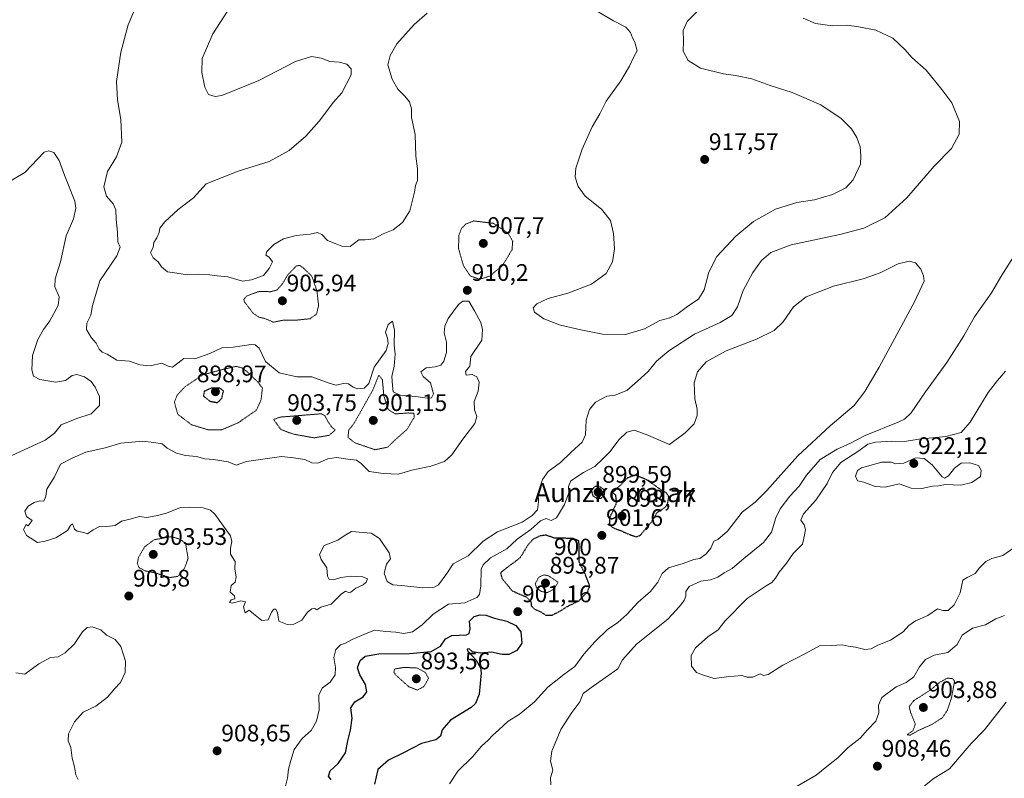
# Model space of a CAD drawing. Units: metres. Extents: x 569779 to 573214, y 4742665 to 4745015.
# Drawn here: x 571689 to 572101, y 4743273 to 4743591 of the extents above; entities that cross this region are included whole.
import ezdxf
from ezdxf.enums import TextEntityAlignment as Align

# ---------------------------------------------------------------- set-up
doc = ezdxf.new("R2010")
doc.units = ezdxf.units.M
doc.header["$MEASUREMENT"] = 0
doc.linetypes.add('TRAZOS2', pattern=[0.375, 0.25, -0.125])
for name, color, linetype, lineweight in [('Carátula', 7, 'Continuous', 5), ('Curva de nivel maestra', 36, 'Continuous', 30), ('Curva de nivel maestra depresión', 36, 'TRAZOS2', 30), ('Curva de nivel normal', 36, 'Continuous', 0), ('Curva de nivel normal depresión', 36, 'TRAZOS2', 0), ('Punto de cota en terreno', 7, 'Continuous', 0), ('Rótulo de curva de nivel directora', 19, 'Continuous', 0), ('Rótulo de punto de cota en terreno', 19, 'Continuous', 0), ('Texto cartográfico', 19, 'Continuous', 0)]:
    doc.layers.add(name, color=color, linetype=linetype, lineweight=lineweight)
doc.styles.add('Arial', font='txt', dxfattribs={"height": 0.2})

# ---------------------------------------------------------------- blocks, each defined once
blk = doc.blocks.new('*U161')
at = {"layer": 'Curva de nivel normal', "color": 36, "linetype": 'Continuous', "lineweight": 0}
for points in [[(571738.06, 4743596.63, 910), (571734.51, 4743588.3, 910), (571731.39, 4743576.97, 910), (571729.62, 4743564.63, 910), (571730.04, 4743556.97, 910), (571731.51, 4743548.81, 910), (571731.88, 4743539.32, 910), (571729.68, 4743533.14, 910), (571725.81, 4743527.09, 910), (571724.36, 4743520.69, 910), (571725.39, 4743516.8, 910), (571728.17, 4743513.59, 910), (571729.29, 4743511.04, 910), (571729.52, 4743506.99, 910), (571730.1, 4743501.64, 910), (571730.24, 4743497.65, 910), (571731.17, 4743495.38, 910), (571729.83, 4743491.81, 910), (571722.67, 4743481.36, 910), (571719.64, 4743470.99, 910), (571718.96, 4743466.99, 910), (571717.22, 4743463.65, 910), (571717.03, 4743460.99, 910), (571718.98, 4743457.69, 910), (571721.12, 4743455.32, 910), (571722.41, 4743452.76, 910), (571723.61, 4743451.59, 910), (571725.72, 4743450.7, 910), (571729.77, 4743448.23, 910), (571735.03, 4743447.72, 910), (571739.34, 4743446.29, 910), (571743.67, 4743445.84, 910), (571748.65, 4743446.96, 910), (571751.2, 4743445.61, 910), (571753.06, 4743445.28, 910), (571755.26, 4743446.93, 910), (571757.79, 4743448.91, 910), (571762.42, 4743448.8, 910), (571768.6, 4743450.92, 910), (571773.73, 4743453.37, 910), (571778.45, 4743453.68, 910), (571786, 4743454.7, 910), (571787.6, 4743454.65, 910), (571789.31, 4743453.15, 910), (571791.92, 4743447.62, 910), (571797.64, 4743442.94, 910), (571805.08, 4743441.22, 910), (571811.34, 4743441.24, 910), (571815.42, 4743439.62, 910), (571818.98, 4743438.43, 910), (571821.49, 4743437.69, 910), (571824.39, 4743438.39, 910), (571826.67, 4743438.33, 910), (571828.54, 4743436.88, 910), (571830.41, 4743436.24, 910), (571833.12, 4743436.46, 910), (571835.16, 4743438.49, 910), (571837.41, 4743445.32, 910), (571842.39, 4743452.28, 910), (571843.22, 4743455.17, 910), (571842.94, 4743457.34, 910), (571842.14, 4743459.87, 910), (571843.19, 4743463.1, 910), (571845.06, 4743464.54, 910), (571845.86, 4743460.75, 910), (571845.8, 4743454.5, 910), (571846.16, 4743450.7, 910), (571845.71, 4743445.65, 910), (571844.82, 4743441.32, 910), (571845.01, 4743437.57, 910), (571845.31, 4743435, 910), (571848.24, 4743433.52, 910), (571854.78, 4743432.94, 910), (571859.49, 4743432.26, 910), (571861.32, 4743432.38, 910), (571862.17, 4743434.14, 910), (571860.98, 4743438.65, 910), (571857.85, 4743441.31, 910), (571856.95, 4743443.32, 910), (571859.14, 4743444.96, 910), (571862.9, 4743445.33, 910), (571865.18, 4743446.11, 910), (571866.49, 4743447.78, 910), (571867.66, 4743451.32, 910), (571867.64, 4743455.65, 910), (571866.65, 4743459.63, 910), (571866.95, 4743462.33, 910), (571868.34, 4743465.56, 910), (571872.61, 4743471.4, 910), (571874.43, 4743472.83, 910), (571876.93, 4743472.78, 910), (571879.28, 4743468.79, 910), (571881.93, 4743463.93, 910), (571882.73, 4743460.99, 910), (571882.36, 4743456.49, 910), (571877.76, 4743449.76, 910), (571877.4, 4743445.74, 910), (571875.49, 4743443.39, 910), (571875.8, 4743441.86, 910), (571878.4, 4743442.2, 910), (571880.34, 4743441.22, 910), (571881.22, 4743439.03, 910), (571880.86, 4743435.22, 910), (571879.16, 4743430.87, 910), (571879.3, 4743427.42, 910), (571880.34, 4743424.7, 910), (571879.46, 4743421.64, 910), (571874.49, 4743415.22, 910), (571869.82, 4743408.56, 910), (571866.72, 4743405.79, 910), (571861.08, 4743403.85, 910), (571853.13, 4743402.14, 910), (571847.49, 4743400.5, 910), (571841.1, 4743400.78, 910), (571835.3, 4743401.65, 910), (571831.96, 4743404.97, 910), (571829.99, 4743406.34, 910), (571826.32, 4743406.73, 910), (571821.68, 4743407.48, 910), (571817.98, 4743406.93, 910), (571813.82, 4743405.06, 910), (571811.25, 4743405.22, 910), (571808.33, 4743406.61, 910), (571803.58, 4743407.42, 910), (571798.66, 4743407.92, 910), (571784, 4743405.78, 910), (571779.66, 4743404.36, 910), (571776.33, 4743405.66, 910), (571770.22, 4743406.71, 910), (571766.56, 4743406.95, 910), (571763.04, 4743407.86, 910), (571758.54, 4743408.33, 910), (571754.76, 4743409.3, 910), (571750.79, 4743411.34, 910), (571748.79, 4743413.24, 910), (571745.24, 4743413.81, 910), (571740.66, 4743414.36, 910), (571731.49, 4743413.48, 910), (571724.91, 4743411.54, 910), (571716.85, 4743409.76, 910), (571711.13, 4743407.18, 910), (571706.16, 4743404.68, 910), (571703.69, 4743399.41, 910), (571700.57, 4743394.24, 910), (571700.05, 4743391.27, 910), (571699.22, 4743389.24, 910), (571697.55, 4743389.34, 910), (571695.24, 4743388.75, 910), (571692.69, 4743387.21, 910), (571691.35, 4743385.06, 910), (571691.96, 4743382.9, 910), (571694.34, 4743381.14, 910), (571692.65, 4743378.88, 910), (571691.81, 4743379.52, 910), (571690.68, 4743377.33, 910), (571692.06, 4743374.94, 910), (571696.64, 4743372, 910), (571699.8, 4743372.48, 910), (571704.3, 4743373.88, 910), (571709.11, 4743377, 910), (571710.4, 4743379.09, 910), (571711.28, 4743379.72, 910), (571712.09, 4743377.54, 910), (571713.14, 4743376.69, 910), (571715.95, 4743376.21, 910), (571717.57, 4743375.57, 910), (571719.81, 4743377.26, 910), (571722.83, 4743378.84, 910), (571725.62, 4743378.61, 910), (571729.01, 4743379.12, 910), (571731.67, 4743380.94, 910), (571735.34, 4743381.7, 910), (571739.09, 4743382.86, 910), (571742.33, 4743382.4, 910), (571746.81, 4743383.31, 910), (571750.58, 4743384.29, 910), (571756.34, 4743386.55, 910), (571760.19, 4743386.69, 910), (571765.9, 4743386.44, 910), (571768.97, 4743385.44, 910), (571770.8, 4743383.81, 910), (571777.27, 4743374.73, 910), (571777.89, 4743372.42, 910), (571777.24, 4743369.66, 910), (571777.26, 4743367.1, 910), (571779.21, 4743363.98, 910), (571779.18, 4743360.76, 910), (571779.62, 4743357.58, 910), (571779.21, 4743355.44, 910), (571777.58, 4743353.94, 910), (571777.15, 4743351.16, 910), (571778.94, 4743349.72, 910), (571779.11, 4743348.47, 910), (571777.55, 4743347.94, 910), (571776.88, 4743346.84, 910), (571777.99, 4743346.57, 910), (571781.6, 4743347.58, 910), (571783.59, 4743347.11, 910), (571782.68, 4743345.01, 910), (571783.46, 4743342.53, 910), (571785.17, 4743343.62, 910), (571786.9, 4743342.1, 910), (571790.38, 4743339.34, 910), (571793.09, 4743339.69, 910), (571794.48, 4743342.79, 910), (571795.36, 4743344.16, 910), (571796.27, 4743344.12, 910), (571796.93, 4743342.61, 910), (571797.47, 4743339.15, 910), (571800.95, 4743337.63, 910), (571803.82, 4743337.76, 910), (571807.09, 4743339.46, 910), (571809.56, 4743342.79, 910), (571811.26, 4743344.27, 910), (571812.5, 4743344.33, 910), (571813.41, 4743343.78, 910), (571815.13, 4743344.94, 910), (571819.34, 4743346.16, 910), (571823.61, 4743350.41, 910), (571825.38, 4743351.69, 910), (571826.61, 4743351.01, 910), (571827.56, 4743351.26, 910), (571829.65, 4743352.92, 910), (571832.77, 4743354.32, 910), (571834.05, 4743355.45, 910), (571834.53, 4743356.83, 910), (571832.6, 4743357.64, 910), (571827.65, 4743357.85, 910), (571823.46, 4743357.29, 910), (571820.38, 4743356.4, 910), (571818.55, 4743356.53, 910), (571817.81, 4743357.84, 910), (571817.57, 4743361.33, 910), (571815.16, 4743364.83, 910), (571814.53, 4743367, 910), (571816.49, 4743370.77, 910), (571822.2, 4743372.98, 910), (571824.85, 4743374.8, 910), (571827.87, 4743376.62, 910), (571832.77, 4743376.1, 910), (571836.12, 4743375.8, 910), (571839.63, 4743373.66, 910), (571843.62, 4743367.68, 910), (571844.19, 4743365.19, 910), (571842.5, 4743362.95, 910), (571841.53, 4743359.15, 910), (571842.8, 4743355.73, 910), (571845.2, 4743354.3, 910), (571848.85, 4743354.05, 910), (571857.66, 4743352.98, 910), (571862.43, 4743353.34, 910), (571864.2, 4743354.2, 910), (571867.8, 4743359, 910), (571870.34, 4743363, 910), (571876.73, 4743366.36, 910), (571882.92, 4743372.55, 910), (571888.98, 4743376.36, 910), (571899.31, 4743380.48, 910), (571903.45, 4743383.26, 910), (571905.7, 4743385.66, 910), (571906.07, 4743389, 910), (571905.92, 4743392.33, 910), (571907.77, 4743398.33, 910), (571910.14, 4743401.66, 910), (571915.28, 4743405.36, 910), (571919.72, 4743409.67, 910), (571924.4, 4743413.95, 910), (571925.72, 4743416.95, 910), (571925.96, 4743423.04, 910), (571927.37, 4743427.54, 910), (571929.98, 4743430.6, 910), (571934.64, 4743433.2, 910), (571937.98, 4743433.6, 910), (571942.98, 4743435.48, 910), (571947.47, 4743439.43, 910), (571951.96, 4743443.46, 910), (571955.46, 4743447.74, 910), (571960.63, 4743452.12, 910), (571971.3, 4743459.04, 910), (571981.97, 4743463.9, 910), (571986.97, 4743466.81, 910), (571989.29, 4743470.43, 910), (571991.7, 4743477.37, 910), (571995.68, 4743484.8, 910), (571999.34, 4743489.9, 910), (572003.17, 4743493.23, 910), (572011.76, 4743496.4, 910), (572032.12, 4743500.68, 910), (572042.06, 4743503.42, 910), (572050.92, 4743507.71, 910), (572060.14, 4743516.09, 910), (572071.48, 4743529.31, 910), (572078.82, 4743536.6, 910), (572082.01, 4743542.7, 910), (572082.12, 4743547.94, 910), (572078.93, 4743555.78, 910), (572074.7, 4743561.39, 910), (572068.2, 4743569.38, 910), (572062.22, 4743574.73, 910), (572059.45, 4743577.96, 910), (572054.28, 4743582.84, 910), (572047.16, 4743586.16, 910), (572039.96, 4743587.46, 910), (572034.96, 4743588.27, 910), (572028.96, 4743587.96, 910), (572021.87, 4743588.93, 910), (572016.7, 4743591.2, 910)], [(572104.73, 4743491.31, 910), (572099.76, 4743483.65, 910), (572095.54, 4743476.32, 910), (572088.44, 4743466.32, 910), (572083.97, 4743458.32, 910), (572076.83, 4743447.18, 910), (572067.94, 4743435, 910), (572061.96, 4743426.15, 910), (572059.12, 4743423.52, 910), (572056.4, 4743422.29, 910), (572042.68, 4743416.74, 910), (572036.58, 4743413.42, 910), (572030.94, 4743410.93, 910), (572023.92, 4743406.69, 910), (572018.07, 4743400.16, 910), (572015.07, 4743395.47, 910), (572011.19, 4743391.4, 910), (572007.12, 4743386.1, 910), (572005.26, 4743382.33, 910), (572003.53, 4743376.33, 910), (572000.11, 4743371.99, 910), (571991.08, 4743364.58, 910), (571987.01, 4743361.05, 910), (571983.78, 4743359.26, 910), (571981, 4743357.48, 910), (571978, 4743356.4, 910), (571973.89, 4743355.76, 910), (571969.1, 4743353.52, 910), (571967.68, 4743351.47, 910), (571967.72, 4743349.48, 910), (571966.98, 4743347.77, 910), (571964.86, 4743345.12, 910), (571960.1, 4743339.92, 910), (571947.1, 4743329.52, 910), (571941.17, 4743322.95, 910), (571939.31, 4743319.2, 910), (571928.88, 4743311.9, 910), (571924.74, 4743308.83, 910), (571923.34, 4743305.34, 910), (571919.95, 4743300.87, 910), (571915.38, 4743293.8, 910), (571911.61, 4743284.78, 910), (571911.06, 4743280.5, 910), (571912.02, 4743276.83, 910), (571911.04, 4743273.58, 910), (571911.27, 4743270.68, 910)], [(572013.27, 4743269.58, 910), (572022.2, 4743274.75, 910), (572027.29, 4743278.9, 910), (572031.29, 4743282.02, 910), (572035.62, 4743286.34, 910), (572040.62, 4743290.13, 910), (572043.69, 4743293.69, 910), (572047.12, 4743297.31, 910), (572048.44, 4743300.76, 910), (572048.28, 4743304.01, 910), (572049.62, 4743307.11, 910), (572055.69, 4743311.65, 910), (572059.8, 4743313.42, 910), (572063.08, 4743315.84, 910), (572065.37, 4743320, 910), (572067.88, 4743323.12, 910), (572071.57, 4743324.8, 910), (572077.27, 4743325.96, 910), (572081.2, 4743329.34, 910), (572083.29, 4743333.21, 910), (572087.52, 4743336.11, 910), (572092.95, 4743337.58, 910), (572097.28, 4743340.02, 910), (572100.86, 4743341.46, 910)], [(572101.58, 4743305.24, 910), (572092.52, 4743293.67, 910), (572086.95, 4743287.89, 910), (572077.96, 4743277.39, 910), (572071.54, 4743273.51, 910), (572067.45, 4743270.3, 910)]]:
    blk.add_polyline3d(points, dxfattribs=at)
blk = doc.blocks.new('*U162')
at = {"layer": 'Curva de nivel normal', "color": 36, "linetype": 'Continuous', "lineweight": 0}
for points in [[(571679.19, 4743519.56, 905), (571691.32, 4743526.58, 905), (571699.32, 4743535.07, 905), (571701.34, 4743535.72, 905), (571703.44, 4743534.93, 905), (571705.69, 4743531.68, 905), (571707.93, 4743525.54, 905), (571712.2, 4743514.59, 905), (571712.64, 4743511.69, 905), (571711.7, 4743507.31, 905), (571708.59, 4743500.15, 905), (571706.23, 4743489.35, 905), (571703.99, 4743482.16, 905), (571703.9, 4743478.79, 905), (571705.7, 4743474.66, 905), (571705.27, 4743470.98, 905), (571701.75, 4743464.66, 905), (571699.08, 4743461.04, 905), (571696.68, 4743456.77, 905), (571694.5, 4743450.11, 905), (571694.26, 4743444.1, 905), (571694.95, 4743441.47, 905), (571697.53, 4743440.15, 905), (571704.33, 4743439, 905), (571708.35, 4743439.67, 905), (571711.04, 4743441.74, 905), (571712.99, 4743442.26, 905), (571716.25, 4743441.19, 905), (571719.05, 4743439.32, 905), (571720.7, 4743436.89, 905), (571722.48, 4743432.93, 905), (571722.58, 4743429.2, 905), (571719.01, 4743425.69, 905), (571713.03, 4743423.86, 905), (571706.51, 4743421.14, 905), (571703.65, 4743417.66, 905), (571699.78, 4743414.78, 905), (571685.89, 4743408.32, 905)], [(571687.48, 4743317.44, 905), (571691.34, 4743316.98, 905), (571697.17, 4743321.21, 905), (571701.99, 4743323.86, 905), (571705.26, 4743324.24, 905), (571708.22, 4743325.78, 905), (571712.14, 4743329.67, 905), (571715.48, 4743334.56, 905), (571717.36, 4743336.5, 905), (571719.5, 4743336.72, 905), (571723.12, 4743335.45, 905), (571725.52, 4743333.18, 905), (571729.04, 4743331.37, 905), (571731.46, 4743328.46, 905), (571733.36, 4743322.36, 905), (571733.32, 4743317.58, 905), (571731.35, 4743313.42, 905), (571728.94, 4743310.93, 905), (571725.85, 4743307.31, 905), (571721.03, 4743303.55, 905), (571715.74, 4743300.98, 905), (571712.03, 4743297.01, 905), (571709.59, 4743291.96, 905), (571709.38, 4743289.08, 905), (571710.56, 4743286.31, 905), (571711.13, 4743281.76, 905), (571712.09, 4743278.17, 905), (571712.65, 4743274.9, 905), (571713.62, 4743272.86, 905)], [(571800.21, 4743269.54, 905), (571801.13, 4743273.42, 905), (571801.49, 4743277.25, 905), (571802.51, 4743280.88, 905), (571803.88, 4743285.4, 905), (571807.33, 4743290, 905), (571811, 4743293.4, 905), (571813.27, 4743297.31, 905), (571814.39, 4743302.01, 905), (571814.29, 4743308.3, 905), (571815.76, 4743311.19, 905), (571819.01, 4743313.56, 905), (571821, 4743316.69, 905), (571821.18, 4743319.74, 905), (571820.54, 4743323.91, 905), (571821.36, 4743327.17, 905), (571823.29, 4743329.14, 905), (571825.38, 4743329.92, 905), (571828.21, 4743331.4, 905), (571833, 4743333.44, 905), (571837.5, 4743335.27, 905), (571842.3, 4743334.76, 905), (571846.4, 4743334.42, 905), (571849.8, 4743333.96, 905), (571853.43, 4743334.65, 905), (571857.49, 4743337.55, 905), (571862.03, 4743341.94, 905), (571868.49, 4743346.24, 905), (571875.22, 4743346.77, 905), (571880.34, 4743348.96, 905), (571881.37, 4743350.27, 905), (571882.02, 4743353.89, 905), (571882.16, 4743360.81, 905), (571882.93, 4743362.66, 905), (571886.07, 4743365.55, 905), (571892.86, 4743369.38, 905), (571897.11, 4743373.33, 905), (571902.82, 4743377.4, 905), (571906.98, 4743381.07, 905), (571909.31, 4743381.94, 905), (571911.31, 4743381.13, 905), (571913.64, 4743382.26, 905), (571916.97, 4743387.83, 905), (571918.81, 4743392.77, 905), (571918.62, 4743395.32, 905), (571919.65, 4743397.73, 905), (571924.94, 4743401.27, 905), (571929.66, 4743403.73, 905), (571933.04, 4743407, 905), (571936.06, 4743410, 905), (571939.66, 4743414.84, 905), (571943.08, 4743418.07, 905), (571946.04, 4743418.91, 905), (571951.06, 4743417.12, 905), (571960.84, 4743412.87, 905), (571967.37, 4743417.75, 905), (571971.15, 4743421.62, 905), (571972.4, 4743425.02, 905), (571972.41, 4743427.65, 905), (571971.43, 4743431.99, 905), (571971.1, 4743438.65, 905), (571972.56, 4743443.32, 905), (571976.24, 4743447.43, 905), (571984.57, 4743452.09, 905), (571997.28, 4743457.01, 905), (572004.68, 4743460.65, 905), (572008.43, 4743464.24, 905), (572012.65, 4743470.5, 905), (572017.94, 4743474.72, 905), (572029.47, 4743479.07, 905), (572041.78, 4743482.19, 905), (572048.92, 4743484.75, 905), (572056.45, 4743488.39, 905), (572061.03, 4743489.59, 905), (572063.75, 4743488.88, 905), (572065.95, 4743486.26, 905), (572067.02, 4743483.47, 905), (572067.29, 4743481.23, 905), (572063.34, 4743472.63, 905), (572048.56, 4743445.23, 905), (572042.46, 4743435.04, 905), (572038.04, 4743429.2, 905), (572028.1, 4743420.71, 905), (572014.58, 4743408.25, 905), (572001.56, 4743393.64, 905), (571996.63, 4743388.84, 905), (571991.21, 4743384.7, 905), (571985.15, 4743376.65, 905), (571981.09, 4743373.21, 905), (571979.34, 4743372.55, 905), (571978.11, 4743369.66, 905), (571976.22, 4743367.24, 905), (571973.49, 4743365.3, 905), (571970.97, 4743364.92, 905), (571966.63, 4743363.23, 905), (571960.38, 4743361.35, 905), (571957.78, 4743359.01, 905), (571956, 4743355.36, 905), (571952.85, 4743351.46, 905), (571947.81, 4743347.04, 905), (571943.05, 4743341.84, 905), (571939.23, 4743338.49, 905), (571934.98, 4743335.64, 905), (571929.59, 4743330.5, 905), (571925.08, 4743325.22, 905), (571921.25, 4743320.19, 905), (571916.64, 4743316.84, 905), (571909.92, 4743311.55, 905), (571904.42, 4743305.4, 905), (571897.97, 4743300.11, 905), (571893.33, 4743297.22, 905), (571889.55, 4743293.72, 905), (571886.85, 4743291.32, 905), (571885.02, 4743289.28, 905), (571882.27, 4743286.88, 905), (571878.48, 4743282.34, 905), (571872.33, 4743276.36, 905), (571868.89, 4743271.13, 905)]]:
    blk.add_polyline3d(points, dxfattribs=at)
blk = doc.blocks.new('*U185')
at = {"layer": 'Curva de nivel maestra', "color": 36, "linetype": 'Continuous', "lineweight": 30}
blk.add_polyline3d([(571819.39, 4743272.75, 900), (571818.3, 4743274.32, 900), (571818.97, 4743276.49, 900), (571822.29, 4743279.62, 900), (571825.38, 4743284.11, 900), (571826.31, 4743289.12, 900), (571827.54, 4743293.56, 900), (571828.22, 4743298.55, 900), (571827.62, 4743302.89, 900), (571829.24, 4743305.36, 900), (571832.76, 4743307.43, 900), (571834.27, 4743309.53, 900), (571833.78, 4743312.6, 900), (571831.38, 4743316.6, 900), (571830.44, 4743319.54, 900), (571831.45, 4743322.58, 900), (571833.65, 4743324.46, 900), (571839.33, 4743325.49, 900), (571852.17, 4743325.6, 900), (571861.27, 4743326.45, 900), (571865.14, 4743328.63, 900), (571867.19, 4743331.76, 900), (571869.81, 4743333.05, 900), (571875.93, 4743333.32, 900), (571877.04, 4743333.92, 900), (571877.49, 4743335.86, 900), (571877.24, 4743339.07, 900), (571879.25, 4743341.06, 900), (571881.73, 4743341.75, 900), (571884.07, 4743341.58, 900), (571887.73, 4743340.33, 900), (571892.89, 4743339.04, 900), (571896.55, 4743337.31, 900), (571898.67, 4743334.67, 900), (571899.12, 4743329.9, 900), (571897.03, 4743326.86, 900), (571893.64, 4743325.2, 900), (571890.85, 4743325.14, 900), (571886.46, 4743326.09, 900), (571881.64, 4743325.74, 900), (571878.47, 4743326.29, 900), (571877.07, 4743327.58, 900), (571876.19, 4743327.35, 900), (571876.36, 4743326.66, 900), (571880.01, 4743322.74, 900), (571881.78, 4743319.63, 900), (571882.1, 4743317.44, 900), (571881.3, 4743308.56, 900), (571879.69, 4743304.62, 900), (571877.91, 4743303.01, 900), (571869.34, 4743297.7, 900), (571865.82, 4743293.68, 900), (571865.13, 4743291.01, 900), (571863.13, 4743289.46, 900), (571857.11, 4743287.88, 900), (571849.64, 4743284.01, 900), (571843.39, 4743281.04, 900), (571838.86, 4743277.1, 900), (571837.54, 4743271, 900)], dxfattribs=at)
blk = doc.blocks.new('5PATER')
at = {"layer": 'Carátula', "linetype": 'Continuous', "lineweight": 5}
h = blk.add_hatch(color=250, dxfattribs=at)
edge = h.paths.add_edge_path()
edge.add_ellipse((0, 0.01), major_axis=(-1.33, -1.34), ratio=0.999422, start_angle=0, end_angle=360)

msp = doc.modelspace()

# ---------------------------------------------------------------- linework, layer by layer
at = {"layer": 'Curva de nivel maestra depresión', "color": 36, "linetype": 'TRAZOS2', "lineweight": 30}
for points in [[(571771.89, 4743430.42, 900), (571773.7, 4743432.32, 900), (571774.36, 4743435.32, 900), (571772.85, 4743436.51, 900), (571769.22, 4743436.42, 900), (571766.32, 4743435.17, 900), (571765.91, 4743433.22, 900), (571768.69, 4743431.04, 900), (571771.89, 4743430.42, 900)], [(571947.16, 4743374.31, 900), (571948.73, 4743375.08, 900), (571951.16, 4743378.05, 900), (571953.3, 4743380.51, 900), (571955.63, 4743384.46, 900), (571958.73, 4743386.42, 900), (571959.97, 4743387.86, 900), (571960.62, 4743390.94, 900), (571959.67, 4743392.65, 900), (571957.69, 4743393.72, 900), (571951.37, 4743398.17, 900), (571946.62, 4743400.15, 900), (571943.3, 4743398.95, 900), (571940.13, 4743395.69, 900), (571937.02, 4743392.8, 900), (571938.24, 4743391.87, 900), (571938.66, 4743388.49, 900), (571935.87, 4743382.33, 900), (571935.73, 4743379.42, 900), (571937.37, 4743378.05, 900), (571940.07, 4743377.08, 900), (571944.67, 4743375.1, 900), (571947.16, 4743374.31, 900)], [(571930.31, 4743390.46, 900), (571932.34, 4743390.53, 900), (571933.66, 4743391.92, 900), (571933.81, 4743393.83, 900), (571931.93, 4743395.11, 900), (571929.64, 4743395.44, 900), (571928.2, 4743393.76, 900), (571928.71, 4743391.58, 900), (571930.31, 4743390.46, 900)], [(571909.24, 4743341.56, 900), (571911.77, 4743341.63, 900), (571915.07, 4743343.25, 900), (571918.19, 4743345.27, 900), (571923.03, 4743347.62, 900), (571926.72, 4743351.54, 900), (571927.47, 4743354.09, 900), (571926.01, 4743357.74, 900), (571923.14, 4743363.83, 900), (571923.05, 4743371.33, 900), (571922.88, 4743372.72, 900), (571920.48, 4743373.66, 900), (571912.75, 4743373.79, 900), (571909.23, 4743375.03, 900), (571906.68, 4743374.7, 900), (571903.72, 4743373.25, 900), (571901.47, 4743370.66, 900), (571898.36, 4743365.52, 900), (571892.44, 4743361.1, 900), (571890.23, 4743359.3, 900), (571890.75, 4743356.99, 900), (571895.12, 4743351.72, 900), (571900.89, 4743349.24, 900), (571902.91, 4743347.34, 900), (571903.08, 4743345.46, 900), (571904.36, 4743344.14, 900), (571907.01, 4743343.04, 900), (571909.24, 4743341.56, 900)]]:
    msp.add_polyline3d(points, dxfattribs=at)
at = {"layer": 'Curva de nivel normal', "color": 36, "linetype": 'Continuous', "lineweight": 0}
for points in [[(571859.57, 4743593.3, 915), (571854.15, 4743588.47, 915), (571846.8, 4743580.44, 915), (571844.09, 4743575.48, 915), (571843.14, 4743571.64, 915), (571844.92, 4743565.62, 915), (571847.28, 4743561.45, 915), (571850.22, 4743558.58, 915), (571852.14, 4743556.12, 915), (571852.99, 4743553.31, 915), (571853.02, 4743549.67, 915), (571854.56, 4743542.55, 915), (571854.86, 4743533.52, 915), (571855.47, 4743528.13, 915), (571855.47, 4743523.31, 915), (571854.7, 4743521.17, 915), (571854.29, 4743518.42, 915), (571852.22, 4743510.54, 915), (571849.21, 4743505.72, 915), (571845.26, 4743502.71, 915), (571841.08, 4743501.02, 915), (571837.26, 4743498.94, 915), (571833.65, 4743498.52, 915), (571830.99, 4743498.46, 915), (571827.38, 4743495.7, 915), (571823.89, 4743495.77, 915), (571821.11, 4743497.02, 915), (571817.92, 4743498.2, 915), (571815.52, 4743500.78, 915), (571813.62, 4743501.5, 915), (571810.58, 4743500.88, 915), (571804.71, 4743500.24, 915), (571799.51, 4743498.91, 915), (571795.43, 4743496.49, 915), (571792.49, 4743493.62, 915), (571792.12, 4743492.03, 915), (571793.46, 4743491.17, 915), (571794.84, 4743489.23, 915), (571793.48, 4743486.56, 915), (571791.07, 4743483.6, 915), (571786.1, 4743481.74, 915), (571782.36, 4743481.14, 915), (571776.13, 4743482.96, 915), (571771.7, 4743483.4, 915), (571768.66, 4743483.9, 915), (571763.66, 4743484.17, 915), (571759.25, 4743483.87, 915), (571754.9, 4743484.58, 915), (571750.92, 4743485.1, 915), (571748.46, 4743487.2, 915), (571747.12, 4743489.22, 915), (571744.99, 4743490.95, 915), (571743.89, 4743493.17, 915), (571745.02, 4743495.3, 915), (571745.27, 4743497.31, 915), (571746.53, 4743499.36, 915), (571747.44, 4743501.5, 915), (571747.76, 4743503.36, 915), (571749.78, 4743506.03, 915), (571755.38, 4743511.18, 915), (571761.78, 4743516.03, 915), (571767.06, 4743521.93, 915), (571780.45, 4743527.15, 915), (571793.47, 4743531.28, 915), (571801.8, 4743535.76, 915), (571808.81, 4743541.78, 915), (571814.38, 4743548.09, 915), (571820.43, 4743555.97, 915), (571823.79, 4743559.97, 915), (571827.72, 4743567.42, 915), (571827.71, 4743569.92, 915), (571826, 4743571.98, 915), (571822.8, 4743572.78, 915), (571818.77, 4743572.97, 915), (571815.2, 4743574.41, 915), (571811.2, 4743575.18, 915), (571804.48, 4743573.05, 915), (571789.2, 4743565.08, 915), (571773.73, 4743558.82, 915), (571770.86, 4743558.39, 915), (571768.16, 4743559.29, 915), (571766.62, 4743562.26, 915), (571765.35, 4743568.49, 915), (571765.52, 4743574.26, 915), (571769.86, 4743584.55, 915), (571779.05, 4743598.96, 915)], [(571973.27, 4743594.77, 915), (571968.3, 4743589.81, 915), (571966.62, 4743586.01, 915), (571966.7, 4743581.48, 915), (571966.57, 4743577.3, 915), (571968.71, 4743573.46, 915), (571973.81, 4743570.28, 915), (571983.49, 4743567.83, 915), (571988.43, 4743567.22, 915), (571995.24, 4743565.74, 915), (572002.91, 4743562.94, 915), (572012.15, 4743560.07, 915), (572024.1, 4743554.91, 915), (572032.58, 4743549.14, 915), (572036.97, 4743544.93, 915), (572039.25, 4743541.28, 915), (572040.54, 4743537.32, 915), (572040.86, 4743533.64, 915), (572040.65, 4743530.16, 915), (572037.65, 4743523.55, 915), (572034.62, 4743520.2, 915), (572028.96, 4743517.42, 915), (572021.48, 4743515.25, 915), (572014.03, 4743514.09, 915), (572005.15, 4743511.37, 915), (571995.97, 4743506.08, 915), (571988.63, 4743500.03, 915), (571980.63, 4743491.58, 915), (571977.3, 4743484.9, 915), (571975.3, 4743477.62, 915), (571972.97, 4743473.74, 915), (571968.97, 4743471.06, 915), (571963.97, 4743467.34, 915), (571960.97, 4743465.88, 915), (571956.84, 4743464.73, 915), (571950.38, 4743461.24, 915), (571942.44, 4743458.95, 915), (571932.86, 4743459.12, 915), (571923.78, 4743460.82, 915), (571915.34, 4743462.88, 915), (571908.29, 4743465.4, 915), (571904.44, 4743468.24, 915), (571903.9, 4743470.05, 915), (571905.4, 4743471.8, 915), (571910.09, 4743473.91, 915), (571918.3, 4743476.19, 915), (571928.28, 4743479.94, 915), (571934.36, 4743484.4, 915), (571937.08, 4743489.32, 915), (571937.8, 4743494.73, 915), (571937.5, 4743501.09, 915), (571936.25, 4743506.5, 915), (571932.37, 4743511.36, 915), (571925.54, 4743516.8, 915), (571922.6, 4743520.76, 915), (571921.35, 4743524.68, 915), (571921.71, 4743528.38, 915), (571924.34, 4743536.34, 915), (571928.51, 4743545.74, 915), (571931.66, 4743551.22, 915), (571934.42, 4743556.39, 915), (571940.5, 4743564.97, 915), (571944.14, 4743571.05, 915), (571945.93, 4743575.04, 915), (571947.28, 4743577.51, 915), (571946.42, 4743581.11, 915), (571945.42, 4743582.87, 915), (571944.55, 4743585.19, 915), (571942.54, 4743587.38, 915), (571937.4, 4743590.04, 915), (571931.04, 4743593.78, 915)], [(572101.38, 4743443.62, 915), (572097.99, 4743439.74, 915), (572094.04, 4743434.7, 915), (572086.62, 4743422.26, 915), (572082.74, 4743417.9, 915), (572076.42, 4743416.23, 915), (572065.09, 4743415.22, 915), (572059.14, 4743414.2, 915), (572053.8, 4743414.26, 915), (572047.01, 4743413.96, 915), (572043.78, 4743413.04, 915), (572040.05, 4743410.35, 915), (572032.54, 4743405.45, 915), (572028.95, 4743401.28, 915), (572026.71, 4743396.6, 915), (572022.07, 4743389.65, 915), (572016.82, 4743383.99, 915), (572015.73, 4743381.32, 915), (572017.12, 4743379.38, 915), (572017.68, 4743377.34, 915), (572017.28, 4743375, 915), (572016.4, 4743371.33, 915), (572012.56, 4743367.33, 915), (572009.72, 4743363.33, 915), (572006.73, 4743359.58, 915), (572005.21, 4743357, 915), (572003.64, 4743355.3, 915), (572001.22, 4743353.88, 915), (571993.3, 4743348.62, 915)], [(572066.36, 4743394.48, 920), (572070.78, 4743395.47, 920), (572073.29, 4743395.62, 920), (572076.29, 4743396.25, 920), (572082.62, 4743395.9, 920), (572087.3, 4743397, 920), (572090.83, 4743399.54, 920), (572091.22, 4743402.17, 920), (572090.08, 4743404.13, 920), (572086.5, 4743405.2, 920), (572082.74, 4743405.1, 920), (572080.02, 4743403, 920), (572077.56, 4743399.77, 920), (572075.89, 4743398.87, 920), (572074.82, 4743399.42, 920), (572070.64, 4743404.44, 920), (572067.36, 4743407.12, 920), (572063.66, 4743407.34, 920), (572058.88, 4743405.14, 920), (572055.54, 4743404.79, 920), (572053.51, 4743405.56, 920), (572049.68, 4743405.57, 920), (572041.13, 4743403.23, 920), (572039.53, 4743402.04, 920), (572038.66, 4743399.7, 920), (572039.5, 4743397.76, 920), (572042.12, 4743397.12, 920), (572046.86, 4743395.36, 920), (572051.08, 4743395.13, 920), (572056.93, 4743396.54, 920), (572061.87, 4743394.64, 920), (572066.36, 4743394.48, 920)], [(571993.3, 4743348.62, 915), (571984.02, 4743339.09, 915), (571981.19, 4743335.51, 915), (571976.94, 4743332.6, 915), (571971.7, 4743327.99, 915), (571969.86, 4743324.72, 915), (571970.06, 4743320.21, 915), (571972.21, 4743317.63, 915), (571975.08, 4743316.49, 915), (571979.54, 4743315.12, 915), (571984.72, 4743315.8, 915), (571991.08, 4743316.34, 915), (571993.37, 4743315.61, 915), (571995.65, 4743315.68, 915), (571998.78, 4743317, 915), (572000.22, 4743316.42, 915), (572002.11, 4743316.79, 915), (572008.3, 4743320.66, 915), (572017.96, 4743325.77, 915), (572023.51, 4743328.83, 915), (572028.55, 4743328.97, 915), (572032.99, 4743329.22, 915), (572035.52, 4743328.63, 915), (572038.66, 4743328.22, 915), (572042.54, 4743327.25, 915), (572045.22, 4743327.56, 915), (572047.96, 4743329.04, 915), (572053.29, 4743331.15, 915), (572058.54, 4743334.69, 915), (572060.91, 4743337.29, 915), (572063.77, 4743339.28, 915), (572068.93, 4743341.45, 915), (572072.94, 4743344.26, 915), (572075.2, 4743343.57, 915), (572077.36, 4743343.58, 915), (572079.9, 4743345.89, 915), (572082.32, 4743350.96, 915), (572083.46, 4743356.27, 915), (572085.36, 4743357.36, 915), (572088.68, 4743358.95, 915), (572090.45, 4743361.41, 915), (572093.07, 4743363.98, 915), (572095.64, 4743365.25, 915), (572100.28, 4743366.59, 915), (572108.5, 4743372.19, 915)]]:
    msp.add_polyline3d(points, dxfattribs=at)
at = {"layer": 'Curva de nivel normal depresión', "color": 36, "linetype": 'TRAZOS2', "lineweight": 0}
for points in [[(571881.32, 4743481.98, 910), (571885.64, 4743483.3, 910), (571891.06, 4743487.79, 910), (571895.01, 4743494.34, 910), (571895.3, 4743497.89, 910), (571893.33, 4743501.33, 910), (571887.31, 4743505.38, 910), (571879.08, 4743506.38, 910), (571875.62, 4743505.08, 910), (571873.83, 4743503.16, 910), (571872.74, 4743500.19, 910), (571872.67, 4743494.76, 910), (571874.73, 4743487.55, 910), (571877.55, 4743483.45, 910), (571881.32, 4743481.98, 910)], [(571795.22, 4743464.04, 910), (571799.53, 4743464.93, 910), (571804.9, 4743464.91, 910), (571810.55, 4743465.51, 910), (571813.28, 4743467.48, 910), (571814.15, 4743471.02, 910), (571813.4, 4743477.23, 910), (571811.3, 4743483.32, 910), (571807.63, 4743486.82, 910), (571806.29, 4743487.78, 910), (571804.78, 4743487.57, 910), (571801.03, 4743483.51, 910), (571798.7, 4743479.65, 910), (571796.74, 4743477.52, 910), (571794.02, 4743476.8, 910), (571789.19, 4743476.9, 910), (571784.13, 4743475.03, 910), (571782.86, 4743473.59, 910), (571783.18, 4743472.49, 910), (571786.79, 4743467.75, 910), (571789.33, 4743466.12, 910), (571791.64, 4743465.63, 910), (571795.22, 4743464.04, 910)], [(571768.14, 4743419.02, 905), (571773.65, 4743419.1, 905), (571780.46, 4743421.97, 905), (571788.2, 4743427.34, 905), (571790.1, 4743431.74, 905), (571790.64, 4743436.55, 905), (571788.79, 4743438.97, 905), (571784.31, 4743443.32, 905), (571782.13, 4743444.94, 905), (571779.61, 4743445.6, 905), (571774.44, 4743444.38, 905), (571765.66, 4743442.06, 905), (571758.22, 4743437, 905), (571754.93, 4743433.51, 905), (571753.83, 4743430.65, 905), (571755.23, 4743425.56, 905), (571761.01, 4743421.18, 905), (571768.14, 4743419.02, 905)], [(571837.71, 4743410.76, 905), (571843.01, 4743411.8, 905), (571846.51, 4743415.21, 905), (571851.03, 4743419.17, 905), (571854.15, 4743424.33, 905), (571853.95, 4743426.02, 905), (571851.47, 4743426.11, 905), (571846.16, 4743425.71, 905), (571843.25, 4743427.55, 905), (571841.44, 4743433.13, 905), (571840.79, 4743440.08, 905), (571839.32, 4743441.91, 905), (571836.98, 4743436.01, 905), (571828.89, 4743421.66, 905), (571826.77, 4743419.06, 905), (571826.41, 4743415.9, 905), (571829.36, 4743413.59, 905), (571837.71, 4743410.76, 905)], [(571812.19, 4743415.71, 905), (571818.44, 4743416.74, 905), (571821.12, 4743418.96, 905), (571819.56, 4743420.25, 905), (571818.06, 4743422.52, 905), (571816.78, 4743424.94, 905), (571815.32, 4743425.78, 905), (571798.14, 4743424.39, 905), (571795.3, 4743423.4, 905), (571798.38, 4743419.22, 905), (571801.64, 4743417.95, 905), (571803.98, 4743417.2, 905), (571812.19, 4743415.71, 905)], [(571751.94, 4743357.34, 905), (571755.32, 4743357.8, 905), (571758.11, 4743361.3, 905), (571759.56, 4743365.31, 905), (571758.56, 4743371.33, 905), (571756.33, 4743373.32, 905), (571752.5, 4743374.4, 905), (571745.34, 4743373.11, 905), (571741.36, 4743370.1, 905), (571738.89, 4743365.86, 905), (571738.33, 4743363.33, 905), (571739.11, 4743361.43, 905), (571741.58, 4743360.11, 905), (571745.92, 4743359.24, 905), (571751.94, 4743357.34, 905)], [(571909.75, 4743351.01, 895), (571912.52, 4743352.45, 895), (571914.25, 4743355.33, 895), (571910.21, 4743358.04, 895), (571908.38, 4743358.42, 895), (571906.18, 4743357.45, 895), (571904.74, 4743354.77, 895), (571905.28, 4743352.98, 895), (571907.23, 4743351.5, 895), (571909.75, 4743351.01, 895)], [(571855.37, 4743310.29, 895), (571858.18, 4743311.77, 895), (571860.15, 4743315.17, 895), (571858.73, 4743317.68, 895), (571855.32, 4743319.5, 895), (571849.79, 4743319.75, 895), (571845.88, 4743319.07, 895), (571845.61, 4743317.68, 895), (571846.48, 4743316.5, 895), (571851.87, 4743311.66, 895), (571855.37, 4743310.29, 895)], [(572061.44, 4743291.42, 905), (572064.96, 4743293.39, 905), (572070.79, 4743296.02, 905), (572074.9, 4743298.66, 905), (572077.04, 4743301.87, 905), (572078.82, 4743307.26, 905), (572080.05, 4743314.1, 905), (572079.21, 4743315.02, 905), (572077.12, 4743315.28, 905), (572073.62, 4743313.37, 905), (572070, 4743310.31, 905), (572063.04, 4743305.91, 905), (572061.04, 4743303.34, 905), (572061.74, 4743300.69, 905), (572063.62, 4743296.01, 905), (572062.7, 4743293.34, 905), (572060.22, 4743291.61, 905), (572061.44, 4743291.42, 905)]]:
    msp.add_polyline3d(points, dxfattribs=at)

# ---------------------------------------------------------------- block references
at = {"layer": 'Curva de nivel maestra', "color": 36, "linetype": 'Continuous', "lineweight": 30}
msp.add_blockref('*U185', (0, 0), dxfattribs=at)
at = {"layer": 'Curva de nivel normal', "color": 36, "linetype": 'Continuous', "lineweight": 0}
for name in ['*U161', '*U162']:
    msp.add_blockref(name, (0, 0), dxfattribs=at)
at = {"layer": 'Punto de cota en terreno', "linetype": 'Continuous', "lineweight": 0}
for p in [(571975.56, 4743532.08, 917.57), (571883, 4743497, 907.7), (571876.32, 4743477.38, 910.2), (571799, 4743473, 905.94), (571771, 4743435, 898.97), (571805, 4743423, 903.75), (571837, 4743423, 901.15), (572063, 4743405, 922.12), (571931, 4743393, 899.59), (571941, 4743383, 898.77), (571932.56, 4743374.93, 901.6), (571745, 4743367, 903.53), (571909, 4743355, 893.87), (571734.79, 4743349.59, 905.8), (571897.42, 4743343.05, 901.16), (571855, 4743315, 893.56), (572067, 4743303, 903.88), (571771.69, 4743284.86, 908.65), (572047.79, 4743278.46, 908.46)]:
    msp.add_blockref('5PATER', p, dxfattribs=at)

# ---------------------------------------------------------------- texts
at = {"layer": 'Rótulo de curva de nivel directora', "color": 19, "linetype": 'Continuous', "lineweight": 0, "style": 'Arial'}
msp.add_text('900', height=7, rotation=-0.9634, dxfattribs=at).set_placement((571920.46, 4743370.14), align=Align.MIDDLE_CENTER)
at = {"layer": 'Rótulo de punto de cota en terreno', "color": 19, "linetype": 'Continuous', "lineweight": 0, "style": 'Arial'}
for s, p in [('917,57', (571977.32, 4743533.84)), ('907,7', (571884.76, 4743498.76)), ('910,2', (571878.08, 4743479.14)), ('905,94', (571800.76, 4743474.76)), ('898,97', (571763.23, 4743436.76)), ('903,75', (571801, 4743424.76)), ('901,15', (571838.76, 4743424.76)), ('922,12', (572064.76, 4743406.76)), ('899,59', (571932.76, 4743394.76)), ('898,77', (571942.76, 4743384.76)), ('901,6', (571934.32, 4743376.69)), ('903,53', (571746.76, 4743368.76)), ('893,87', (571910.76, 4743356.76)), ('905,8', (571736.55, 4743351.35)), ('901,16', (571899.18, 4743344.81)), ('893,56', (571856.76, 4743316.76)), ('903,88', (572068.76, 4743304.76)), ('908,65', (571773.45, 4743286.62)), ('908,46', (572049.55, 4743280.22))]:
    msp.add_text(s, height=7, dxfattribs=at).set_placement(p, align=Align.BOTTOM_LEFT)
at = {"layer": 'Texto cartográfico', "color": 19, "linetype": 'Continuous', "lineweight": 0, "style": 'Arial'}
msp.add_text('Aunzkorralak', height=8, dxfattribs=at).set_placement((571938.14, 4743392.84), align=Align.MIDDLE_CENTER)

doc.saveas('drawing.dxf')
